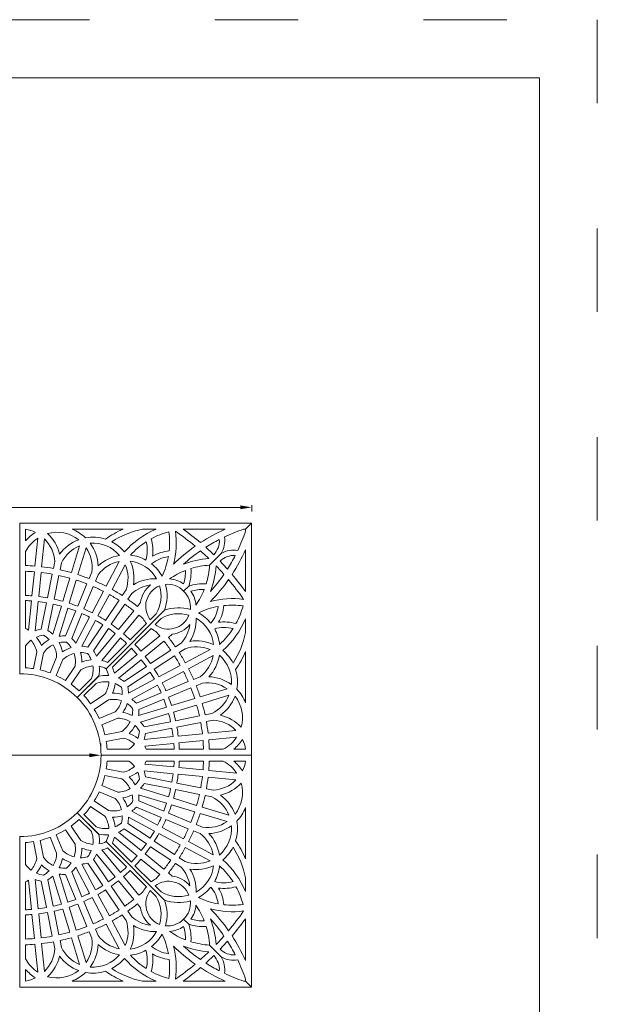
# Model space of a CAD drawing. Units: millimetres. Extents: x -33186 to -27936, y -3293 to 4132.
# Drawn here: x -30427 to -27936, y -114 to 4132 of the extents above; entities that cross this region are included whole.
import ezdxf

# ---------------------------------------------------------------- set-up
doc = ezdxf.new("R2010")
doc.units = ezdxf.units.MM
doc.header["$MEASUREMENT"] = 0
doc.linetypes.add('ACAD_ISO03W100', pattern=[30, 12, -18])
for name, color, linetype, lineweight in [('InterSystem-description', 7, 'Continuous', 13), ('InterSystem-dimension', 7, 'Continuous', 5), ('Nowe_450-K Stropy_Nr_pióra__89', 7, 'Continuous', 13)]:
    doc.layers.add(name, color=color, linetype=linetype, lineweight=lineweight)
doc.layers.add('Nowe_450-K Stropy', color=7, linetype='Continuous')
doc.styles.add('arial', font='arial.ttf')
doc.dimstyles.new('IS_1-25(mm)', dxfattribs={"dimtxt": 50, "dimasz": 50, "dimexe": 10, "dimexo": 50, "dimgap": 5, "dimtad": 1, "dimdec": 0, "dimrnd": 0.5, "dimzin": 0, "dimtxsty": 'arial', "dimcen": 25, "dimclrd": 256, "dimclre": 256, "dimclrt": 256, "dimadec": 1, "dimazin": 0, "dimtfac": 1, "dimtdec": 0, "dimtmove": 0, "dimatfit": 3, "dimfxl": 0, "dimtolj": 1, "dimtzin": 0, "dimlwd": -1, "dimlwe": -1, "dimarcsym": 0})

# ---------------------------------------------------------------- blocks, each defined once
blk = doc.blocks.new('Strop_10', base_point=(-39722.4, -14958.7))
at = {"layer": 'Nowe_450-K Stropy_Nr_pióra__89', "color": 7, "linetype": 'Continuous', "lineweight": 13, "flags": 128}
for points in [[(-39722.4, -14958.7, 0.198912), (-39474.1, -14855.8), (-39381.7, -14948.3, -0.076906), (-39379.2, -14990.5, 0.07083), (-39349.5, -14980.4), (-39097.7, -15232.2, -0.161295), (-39093.8, -15343.6, 0.232648), (-39015.2, -15314.8), (-38993.3, -15336.6, -0.109374), (-38984.1, -15411.9, 0.060577), (-38903.3, -15426.6), (-38852.8, -15477.2, -0.173861), (-38839.4, -15548.2, 0.029769), (-38756.7, -15581.8), (-38748.2, -15581.8), (-38722.4, -15607.6), (-39722.4, -15607.6)], [(-39500.6, -14913.3), (-39459.2, -14975.2, 0.126081), (-39406.7, -14992.2, 0.126081), (-39413.2, -14937.4), (-39465.8, -14884.7, -0.029796)], [(-39536, -15019.4, 0.126081), (-39487.8, -15046.4, 0.126081), (-39483.4, -14991.4), (-39524.8, -14929.4, -0.029796), (-39564.5, -14950.6)], [(-39696.6, -14984.4), (-39696.6, -15079, 0.074694), (-39673.6, -15102.8, 0.126081), (-39648.5, -15053.6), (-39663, -14980.5, -0.022365)], [(-39619.9, -15047.9, 0.126081), (-39577.9, -15083.7, 0.126081), (-39562.9, -15030.6), (-39591.4, -14961.8, -0.029796), (-39634.4, -14974.9)], [(-39460.5, -15050.1, 0.07083), (-39429.4, -15046, 0.07083), (-39413.7, -15018.9, -0.076906), (-39454.7, -15008.2, -0.076906)], [(-39368.3, -15016), (-39288.1, -15113.8, 0.013618), (-39261.2, -15089.4), (-39343.1, -15007.5, -0.048271)], [(-39520.6, -15094.7, 0.07083), (-39499.9, -15071.2, -0.076906), (-39538, -15052.7, -0.076906), (-39551.8, -15092.7, 0.07083)], [(-39339.8, -15153.9, 0.013618), (-39310.6, -15132.3), (-39390.9, -15034.5, -0.048271), (-39404.1, -15057.6)], [(-39619.5, -15124.7, 0.07083), (-39594.6, -15105.7, -0.076906), (-39628.4, -15080.1, -0.076906), (-39649.8, -15116.6, 0.07083)], [(-39498.1, -15111), (-39453.7, -15218, 0.013618), (-39420.9, -15202.5), (-39480.5, -15090.9, -0.048271)], [(-39454.8, -15077.2), (-39395.2, -15188.8, 0.013618), (-39364, -15170.1), (-39428.4, -15073.8, -0.048271)], [(-39207.9, -15211.5, 0.007797), (-39189.3, -15195.1, -0.051803), (-39175.9, -15174.6), (-39245.6, -15104.9, -0.013966), (-39274.2, -15130.7)], [(-39696.6, -15274, 0.009417), (-39671.5, -15272.6), (-39683.9, -15146.7, -0.026183), (-39696.6, -15153.7)], [(-39654.9, -15143.8), (-39642.5, -15269.7, 0.013618), (-39606.6, -15264.4), (-39629.2, -15150.8, -0.048271)], [(-39600.6, -15145.1), (-39578, -15258.7, 0.013618), (-39542.7, -15249.9), (-39579.5, -15128.8, -0.048271)], [(-39551.6, -15120.4), (-39514.8, -15241.4, 0.013618), (-39480.6, -15229.2), (-39525, -15122.2, -0.048271)], [(-39327.6, -15172.1), (-39269.6, -15259, 0.015359), (-39230.4, -15230), (-39296.7, -15149.2, -0.013966)], [(-39384.8, -15208.1), (-39335.6, -15300.2, 0.015359), (-39293.8, -15275.2), (-39351.8, -15188.3, -0.013966)], [(-39118.9, -15337.4, 0.208086), (-39133.1, -15217.5), (-39159.1, -15191.5, 0.497594)], [(-39405.4, -15334.8, 0.015359), (-39361.3, -15314), (-39410.5, -15221.9, -0.013966), (-39445.3, -15238.3)], [(-39553.3, -15382.7, 0.015359), (-39506.1, -15370.8), (-39536.4, -15270.9, -0.013966), (-39573.7, -15280.2)], [(-39508.5, -15262.4), (-39478.2, -15362.4, 0.015359), (-39432.3, -15345.9), (-39472.2, -15249.5, -0.013966)], [(-39255.8, -15279.6), (-39239.2, -15304.5, 0.14939), (-39158.6, -15341.2, -0.189848), (-39201.3, -15265.5), (-39214.7, -15249.1, -0.015637)], [(-39696.6, -15296), (-39696.6, -15400.5, 0.011827), (-39659.1, -15398.4), (-39669.4, -15294.4, -0.009899)], [(-39640.3, -15291.6), (-39630.1, -15395.5, 0.015359), (-39581.9, -15388.4), (-39602.3, -15285.9, -0.013966)], [(-39266.9, -15428.7, 0.184445), (-39263.4, -15320.7), (-39280, -15295.8, -0.015637), (-39323.9, -15322.1)], [(-39395.9, -15357.7), (-39384.4, -15385.4, 0.184445), (-39292.7, -15442.4), (-39349.6, -15335.8, -0.015637)], [(-39132, -15368.2, -0.148392), (-39231.6, -15342.1, -0.148392), (-39245.6, -15444.1, 0.23828)], [(-39007.9, -15403.5, 0.096387), (-39015.7, -15346.3, -0.136276), (-39075.6, -15367.5, 0.056479)], [(-39542.6, -15436.4, 0.184445), (-39463.8, -15510.2), (-39498.9, -15394.5, -0.015637), (-39548.5, -15407)], [(-39471, -15386.1), (-39435.9, -15501.7, 0.184445), (-39411.3, -15396.5), (-39422.8, -15368.8, -0.015637)], [(-39153.6, -15432.5, 0.132931), (-39081.1, -15463.6, 0.065771), (-39108.4, -15378.7, -0.100191)], [(-39696.6, -15425.2), (-39696.6, -15485.1, 0.130791), (-39644.8, -15543.3), (-39656.7, -15423, -0.012212)], [(-39627.7, -15420.2), (-39615.8, -15540.4, 0.184445), (-39571.2, -15442), (-39577.1, -15412.7, -0.015637)], [(-39417.9, -15521, 0.23828), (-39291.7, -15468.7, -0.148392), (-39384.3, -15423.7, -0.148392)], [(-39176.9, -15527.6, 0.132931), (-39177.9, -15448.7, -0.100191), (-39244.9, -15469.9, 0.065771)], [(-39059.4, -15430.7, -0.097875), (-39050.6, -15573.4, 0.022752), (-38965.6, -15508.3, -0.039082)], [(-38942.7, -15488.6, 0.010563), (-38906.2, -15454.9, -0.077042), (-39016.4, -15430.6, 0.031283)], [(-39602, -15562.8, 0.23828), (-39468, -15536.2, -0.148392), (-39550, -15474, -0.148392)], [(-39193.1, -15581.8), (-39134.5, -15581.8, -0.115313), (-39270.6, -15483.7, -0.100191), (-39325.5, -15527.6, 0.096577)], [(-39078.8, -15570.7, 0.060577), (-39077.5, -15488.6, -0.109374), (-39149.5, -15464.8, -0.109374), (-39155.2, -15540.5, 0.060577)], [(-38919.9, -15503.6, 0.022522), (-38861.4, -15537.3, 0.217766), (-38885.8, -15471.8, -0.009704)], [(-39696.6, -15531.5), (-39696.6, -15581.8), (-39696.6, -15582, 0.074327), (-39654.1, -15568, -0.079536)], [(-39016.8, -15581.8), (-38836.9, -15581.8, -0.038821), (-38942.9, -15523.7, -0.019532)], [(-39496.2, -15581.8), (-39275.8, -15581.8, -0.055327), (-39352.4, -15538.8, -0.123092), (-39438.2, -15544.4, -0.098277)]]:
    blk.add_lwpolyline(points, format="xyb", close=True, dxfattribs=at)
blk = doc.blocks.new('Strop_11', base_point=(-39371.2, -14607.6))
at = {"layer": 'Nowe_450-K Stropy_Nr_pióra__89', "color": 7, "linetype": 'Continuous', "lineweight": 13, "flags": 128}
for points in [[(-39371.2, -14607.6, -0.198912), (-39474.1, -14855.8), (-39381.7, -14948.3, 0.076906), (-39339.4, -14950.8, -0.07083), (-39349.5, -14980.4), (-39097.7, -15232.2, 0.161295), (-38986.3, -15236.1, -0.232648), (-39015.2, -15314.8), (-38993.3, -15336.6, 0.109374), (-38918, -15345.8, -0.060577), (-38903.3, -15426.6), (-38852.8, -15477.2, 0.173861), (-38781.7, -15490.5, -0.029769), (-38748.2, -15573.2), (-38748.2, -15581.8), (-38722.4, -15607.6), (-38722.4, -14607.6)], [(-39345.6, -14633.3), (-39250.9, -14633.3, -0.074694), (-39227.2, -14656.3, -0.126081), (-39276.3, -14681.4), (-39349.4, -14666.9, 0.022365)], [(-39055.9, -14633.3, -0.009417), (-39057.3, -14658.4), (-39183.2, -14646, 0.026183), (-39176.2, -14633.3)], [(-39033.9, -14633.3), (-38929.5, -14633.3, -0.011827), (-38931.6, -14670.8), (-39035.5, -14660.6, 0.009899)], [(-38904.7, -14633.3), (-38844.8, -14633.3, -0.130791), (-38786.6, -14685.1), (-38906.9, -14673.2, 0.012212)], [(-38798.4, -14633.3), (-38748.2, -14633.3), (-38747.9, -14633.3, -0.074327), (-38761.9, -14675.8, 0.079536)], [(-39205.2, -14710.4, -0.07083), (-39224.3, -14735.3, 0.076906), (-39249.8, -14701.6, 0.076906), (-39213.3, -14680.2, -0.07083)], [(-39186.1, -14675), (-39060.2, -14687.4, -0.013618), (-39065.5, -14723.4), (-39179.2, -14700.8, 0.048271)], [(-39282, -14710, -0.126081), (-39246.2, -14752, -0.126081), (-39299.3, -14767), (-39368.1, -14738.5, 0.029796), (-39355.1, -14695.5)], [(-39184.8, -14729.3), (-39071.2, -14752, -0.013618), (-39080, -14787.2), (-39201.1, -14750.5, 0.048271)], [(-39038.4, -14689.6), (-38934.4, -14699.8, -0.015359), (-38941.6, -14748), (-39044, -14727.6, 0.013966)], [(-38909.8, -14702.2), (-38789.5, -14714.1, -0.184445), (-38887.9, -14758.7), (-38917.3, -14752.9, 0.015637)], [(-38767.1, -14728, -0.23828), (-38793.7, -14861.9, 0.148392), (-38855.9, -14779.9, 0.148392)], [(-39310.5, -14794, -0.126081), (-39283.5, -14842.1, -0.126081), (-39338.6, -14846.5), (-39400.5, -14805.1, 0.029796), (-39379.3, -14765.5)], [(-38947.3, -14776.6, -0.015359), (-38959.1, -14823.9), (-39059, -14793.6, 0.013966), (-39049.7, -14756.2)], [(-39235.2, -14809.4, -0.07083), (-39258.8, -14830, 0.076906), (-39277.2, -14792, 0.076906), (-39237.2, -14778.1, -0.07083)], [(-39209.6, -14778.4), (-39088.5, -14815.1, -0.013618), (-39100.7, -14849.3), (-39207.8, -14804.9, 0.048271)], [(-38893.6, -14787.3, -0.184445), (-38819.7, -14866.1), (-38935.4, -14831.1, 0.015637), (-38923, -14781.4)], [(-39416.7, -14829.3), (-39354.8, -14870.7, -0.126081), (-39337.7, -14923.2, -0.126081), (-39392.5, -14916.8), (-39445.2, -14864.1, 0.029796)], [(-39218.9, -14831.9), (-39111.9, -14876.2, -0.013618), (-39127.4, -14909), (-39239, -14849.4, 0.048271)], [(-39067.5, -14821.5), (-38967.6, -14851.8, -0.015359), (-38984, -14897.6), (-39080.5, -14857.7, 0.013966)], [(-38943.9, -14859), (-38828.2, -14894, -0.184445), (-38933.4, -14918.6), (-38961.1, -14907.1, 0.015637)], [(-38748.2, -14833.8), (-38748.2, -15054.1, 0.055327), (-38791.2, -14977.5, 0.123092), (-38785.6, -14891.7, 0.098277)], [(-39279.8, -14869.4, -0.07083), (-39283.9, -14900.5, -0.07083), (-39311.1, -14916.2, 0.076906), (-39321.7, -14875.3, 0.076906)], [(-39252.7, -14875.1), (-39141.2, -14934.8, -0.013618), (-39159.8, -14965.9), (-39256.2, -14901.5, 0.048271)], [(-38995.1, -14924.6, -0.015359), (-39016, -14968.6), (-39108.1, -14919.4, 0.013966), (-39091.6, -14884.6)], [(-39176, -14990.1, -0.013618), (-39197.7, -15019.3), (-39295.5, -14939.1, 0.048271), (-39272.4, -14925.8)], [(-38972.2, -14934.1), (-38944.6, -14945.5, -0.184445), (-38887.5, -15037.3), (-38994.1, -14980.3, 0.015637)], [(-38808.9, -14912, -0.23828), (-38861.2, -15038.2, 0.148392), (-38906.2, -14945.6, 0.148392)], [(-39314, -14961.6), (-39216.2, -15041.9, -0.013618), (-39240.5, -15068.8), (-39322.5, -14986.8, 0.048271)], [(-39121.8, -14945.1), (-39029.7, -14994.3, -0.015359), (-39054.8, -15036.1), (-39141.6, -14978.1, 0.013966)], [(-39157.8, -15002.3), (-39071, -15060.4, -0.015359), (-39100, -15099.5), (-39180.7, -15033.2, 0.013966)], [(-38901.3, -15063, -0.184445), (-39009.2, -15066.5), (-39034.2, -15049.9, 0.015637), (-39007.9, -15006)], [(-38748.2, -15136.9), (-38748.2, -15195.5, 0.115313), (-38846.3, -15059.3, 0.100191), (-38802.3, -15004.4, -0.096577)], [(-39118.5, -15122, -0.007797), (-39134.8, -15140.6, 0.051803), (-39155.3, -15154), (-39225, -15084.3, 0.013966), (-39199.2, -15055.8)], [(-39050.3, -15074.1), (-39025.4, -15090.8, -0.14939), (-38988.7, -15171.3, 0.189848), (-39064.4, -15128.7), (-39080.8, -15115.2, 0.015637)], [(-38961.7, -15197.9, 0.148392), (-38987.8, -15098.4, 0.148392), (-38885.9, -15084.4, -0.23828)], [(-38802.3, -15153, -0.132931), (-38881.2, -15152.1, 0.100191), (-38860, -15085, -0.065771)], [(-38992.5, -15211, -0.208086), (-39112.5, -15196.8), (-39138.5, -15170.9, -0.497594)], [(-38897.4, -15176.3, -0.132931), (-38866.4, -15248.8, -0.065771), (-38951.2, -15221.6, 0.100191)], [(-38759.2, -15251.1, -0.060577), (-38841.4, -15252.4, 0.109374), (-38865.1, -15180.4, 0.109374), (-38789.5, -15174.7, -0.060577)], [(-38926.4, -15322, -0.096387), (-38983.6, -15314.2, 0.136276), (-38962.4, -15254.4, -0.056479)], [(-38899.2, -15270.6, 0.097875), (-38756.5, -15279.3, -0.022752), (-38821.6, -15364.3, 0.039082)], [(-38841.4, -15387.3, -0.010563), (-38875.1, -15423.8, 0.077042), (-38899.3, -15313.5, -0.031283)], [(-38748.2, -15313.1), (-38748.2, -15493.1, 0.038821), (-38806.2, -15387, 0.019532)], [(-38826.3, -15410, -0.022522), (-38792.6, -15468.6, -0.217766), (-38858.1, -15444.2, 0.009704)]]:
    blk.add_lwpolyline(points, format="xyb", close=True, dxfattribs=at)
blk = doc.blocks.new('Strop_12', base_point=(-39371.2, -14607.6))
at = {"layer": 'Nowe_450-K Stropy_Nr_pióra__89', "color": 7, "linetype": 'Continuous', "lineweight": 13, "flags": 128}
for points in [[(-39371.2, -14607.6, 0.198912), (-39474.1, -14359.3), (-39381.7, -14266.9, -0.076906), (-39339.4, -14264.4, 0.07083), (-39349.5, -14234.7), (-39097.7, -13982.9, -0.161295), (-38986.3, -13979, 0.232648), (-39015.2, -13900.4), (-38993.3, -13878.5, -0.109374), (-38918, -13869.3, 0.060577), (-38903.3, -13788.5), (-38852.8, -13738, -0.173861), (-38781.7, -13724.7, 0.029769), (-38748.2, -13641.9), (-38748.2, -13633.4), (-38722.4, -13607.6), (-38722.4, -14607.6)], [(-38826.3, -13805.1, 0.022522), (-38792.6, -13746.6, 0.217766), (-38858.1, -13771, -0.009704)], [(-38748.2, -13902), (-38748.2, -13722.1, -0.038821), (-38806.2, -13828.1, -0.019532)], [(-38841.4, -13827.9, 0.010563), (-38875.1, -13791.4, -0.077042), (-38899.3, -13901.6, 0.031283)], [(-38899.2, -13944.6, -0.097875), (-38756.5, -13935.8, 0.022752), (-38821.6, -13850.8, -0.039082)], [(-38926.4, -13893.1, 0.096387), (-38983.6, -13901, -0.136276), (-38962.4, -13960.8, 0.056479)], [(-38897.4, -14038.8, 0.132931), (-38866.4, -13966.3, 0.065771), (-38951.2, -13993.6, -0.100191)], [(-38759.2, -13964, 0.060577), (-38841.4, -13962.7, -0.109374), (-38865.1, -14034.8, -0.109374), (-38789.5, -14040.4, 0.060577)], [(-38992.5, -14004.1, 0.208086), (-39112.5, -14018.3), (-39138.5, -14044.3, 0.497594)], [(-39050.3, -14141), (-39025.4, -14124.4, 0.14939), (-38988.7, -14043.9, -0.189848), (-39064.4, -14086.5), (-39080.8, -14099.9, -0.015637)], [(-38961.7, -14017.2, -0.148392), (-38987.8, -14116.8, -0.148392), (-38885.9, -14130.8, 0.23828)], [(-38748.2, -14078.3), (-38748.2, -14019.7, -0.115313), (-38846.3, -14155.8, -0.100191), (-38802.3, -14210.7, 0.096577)], [(-39118.5, -14093.1, 0.007797), (-39134.8, -14074.5, -0.051803), (-39155.3, -14061.2), (-39225, -14130.9, -0.013966), (-39199.2, -14159.4)], [(-38802.3, -14062.1, 0.132931), (-38881.2, -14063.1, -0.100191), (-38860, -14130.1, 0.065771)], [(-39157.8, -14212.8), (-39071, -14154.8, 0.015359), (-39100, -14115.6), (-39180.7, -14181.9, -0.013966)], [(-39314, -14253.5), (-39216.2, -14173.3, 0.013618), (-39240.5, -14146.4), (-39322.5, -14228.3, -0.048271)], [(-39121.8, -14270), (-39029.7, -14220.8, 0.015359), (-39054.8, -14179), (-39141.6, -14237, -0.013966)], [(-38901.3, -14152.2, 0.184445), (-39009.2, -14148.6), (-39034.2, -14165.3, -0.015637), (-39007.9, -14209.1)], [(-38972.2, -14281.1), (-38944.6, -14269.6, 0.184445), (-38887.5, -14177.9), (-38994.1, -14234.8, -0.015637)], [(-38808.9, -14303.1, 0.23828), (-38861.2, -14177, -0.148392), (-38906.2, -14269.5, -0.148392)], [(-38748.2, -14381.4), (-38748.2, -14161, -0.055327), (-38791.2, -14237.6, -0.123092), (-38785.6, -14323.4, -0.098277)], [(-39176, -14225, 0.013618), (-39197.7, -14195.8), (-39295.5, -14276.1, -0.048271), (-39272.4, -14289.4)], [(-39252.7, -14340), (-39141.2, -14280.4, 0.013618), (-39159.8, -14249.2), (-39256.2, -14313.6, -0.048271)], [(-38995.1, -14290.6, 0.015359), (-39016, -14246.5), (-39108.1, -14295.7, -0.013966), (-39091.6, -14330.5)], [(-39416.7, -14385.8), (-39354.8, -14344.4, 0.126081), (-39337.7, -14291.9, 0.126081), (-39392.5, -14298.4), (-39445.2, -14351, -0.029796)], [(-39279.8, -14345.7, 0.07083), (-39283.9, -14314.6, 0.07083), (-39311.1, -14298.9, -0.076906), (-39321.7, -14339.9, -0.076906)], [(-39218.9, -14383.3), (-39111.9, -14338.9, 0.013618), (-39127.4, -14306.1), (-39239, -14365.7, -0.048271)], [(-38943.9, -14356.2), (-38828.2, -14321.1, 0.184445), (-38933.4, -14296.5), (-38961.1, -14308, -0.015637)], [(-39067.5, -14393.7), (-38967.6, -14363.4, 0.015359), (-38984, -14317.5), (-39080.5, -14357.5, -0.013966)], [(-38893.6, -14427.9, 0.184445), (-38819.7, -14349), (-38935.4, -14384.1, -0.015637), (-38923, -14433.7)], [(-39310.5, -14421.2, 0.126081), (-39283.5, -14373, 0.126081), (-39338.6, -14368.7), (-39400.5, -14410, -0.029796), (-39379.3, -14449.7)], [(-39235.2, -14405.8, 0.07083), (-39258.8, -14385.1, -0.076906), (-39277.2, -14423.2, -0.076906), (-39237.2, -14437.1, 0.07083)], [(-39209.6, -14436.8), (-39088.5, -14400.1, 0.013618), (-39100.7, -14365.9), (-39207.8, -14410.2, -0.048271)], [(-38947.3, -14438.5, 0.015359), (-38959.1, -14391.3), (-39059, -14421.6, -0.013966), (-39049.7, -14458.9)], [(-38767.1, -14487.2, 0.23828), (-38793.7, -14353.2, -0.148392), (-38855.9, -14435.2, -0.148392)], [(-39184.8, -14485.8), (-39071.2, -14463.2, 0.013618), (-39080, -14428), (-39201.1, -14464.7, -0.048271)], [(-39282, -14505.1, 0.126081), (-39246.2, -14463.1, 0.126081), (-39299.3, -14448.1), (-39368.1, -14476.6, -0.029796), (-39355.1, -14519.7)], [(-39038.4, -14525.6), (-38934.4, -14515.3, 0.015359), (-38941.6, -14467.1), (-39044, -14487.5, -0.013966)], [(-38909.8, -14512.9), (-38789.5, -14501, 0.184445), (-38887.9, -14456.4), (-38917.3, -14462.3, -0.015637)], [(-39205.2, -14504.7, 0.07083), (-39224.3, -14479.8, -0.076906), (-39249.8, -14513.6, -0.076906), (-39213.3, -14535, 0.07083)], [(-39186.1, -14540.1), (-39060.2, -14527.7, 0.013618), (-39065.5, -14491.8), (-39179.2, -14514.4, -0.048271)], [(-39345.6, -14581.8), (-39250.9, -14581.8, 0.074694), (-39227.2, -14558.8, 0.126081), (-39276.3, -14533.7), (-39349.4, -14548.2, -0.022365)], [(-39055.9, -14581.8, 0.009417), (-39057.3, -14556.7), (-39183.2, -14569.1, -0.026183), (-39176.2, -14581.8)], [(-39033.9, -14581.8), (-38929.5, -14581.8, 0.011827), (-38931.6, -14544.3), (-39035.5, -14554.6, -0.009899)], [(-38904.7, -14581.8), (-38844.8, -14581.8, 0.130791), (-38786.6, -14530.1), (-38906.9, -14541.9, -0.012212)], [(-38798.4, -14581.8), (-38748.2, -14581.8), (-38747.9, -14581.8, 0.074327), (-38761.9, -14539.3, -0.079536)]]:
    blk.add_lwpolyline(points, format="xyb", close=True, dxfattribs=at)
blk = doc.blocks.new('Strop_13', base_point=(-39722.4, -14256.5))
at = {"layer": 'Nowe_450-K Stropy_Nr_pióra__89', "color": 7, "linetype": 'Continuous', "lineweight": 13, "flags": 128}
for points in [[(-39722.4, -14256.5, -0.198912), (-39474.1, -14359.3), (-39381.7, -14266.9, 0.076906), (-39379.2, -14224.6, -0.07083), (-39349.5, -14234.7), (-39097.7, -13982.9, 0.161295), (-39093.8, -13871.5, -0.232648), (-39015.2, -13900.4), (-38993.3, -13878.5, 0.109374), (-38984.1, -13803.3, -0.060577), (-38903.3, -13788.5), (-38852.8, -13738, 0.173861), (-38839.4, -13666.9, -0.029769), (-38756.7, -13633.4), (-38748.2, -13633.4), (-38722.4, -13607.6), (-39722.4, -13607.6)], [(-39696.6, -13683.6), (-39696.6, -13633.4), (-39696.6, -13633.1, -0.074327), (-39654.1, -13647.2, 0.079536)], [(-39602, -13652.3, -0.23828), (-39468, -13678.9, 0.148392), (-39550, -13741.1, 0.148392)], [(-39496.2, -13633.4), (-39275.8, -13633.4, 0.055327), (-39352.4, -13676.4, 0.123092), (-39438.2, -13670.8, 0.098277)], [(-39193.1, -13633.4), (-39134.5, -13633.4, 0.115313), (-39270.6, -13731.5, 0.100191), (-39325.5, -13687.5, -0.096577)], [(-39078.8, -13644.5, -0.060577), (-39077.5, -13726.6, 0.109374), (-39149.5, -13750.3, 0.109374), (-39155.2, -13674.7, -0.060577)], [(-39059.4, -13784.4, 0.097875), (-39050.6, -13641.8, -0.022752), (-38965.6, -13706.8, 0.039082)], [(-39016.8, -13633.4), (-38836.9, -13633.4, 0.038821), (-38942.9, -13691.4, 0.019532)], [(-39696.6, -13789.9), (-39696.6, -13730, -0.130791), (-39644.8, -13671.8), (-39656.7, -13792.1, 0.012212)], [(-39627.7, -13795), (-39615.8, -13674.7, -0.184445), (-39571.2, -13773.1), (-39577.1, -13802.5, 0.015637)], [(-39542.6, -13778.8, -0.184445), (-39463.8, -13704.9), (-39498.9, -13820.6, 0.015637), (-39548.5, -13808.2)], [(-39417.9, -13694.1, -0.23828), (-39291.7, -13746.4, 0.148392), (-39384.3, -13791.4, 0.148392)], [(-39176.9, -13687.6, -0.132931), (-39177.9, -13766.4, 0.100191), (-39244.9, -13745.2, -0.065771)], [(-38919.9, -13711.5, -0.022522), (-38861.4, -13677.8, -0.217766), (-38885.8, -13743.3, 0.009704)], [(-39471, -13829.1), (-39435.9, -13713.4, -0.184445), (-39411.3, -13818.6), (-39422.8, -13846.3, 0.015637)], [(-39153.6, -13782.6, -0.132931), (-39081.1, -13751.6, -0.065771), (-39108.4, -13836.4, 0.100191)], [(-38942.7, -13726.6, -0.010563), (-38906.2, -13760.3, 0.077042), (-39016.4, -13784.5, -0.031283)], [(-39395.9, -13857.5), (-39384.4, -13829.8, -0.184445), (-39292.7, -13772.7), (-39349.6, -13879.3, 0.015637)], [(-39266.9, -13786.5, -0.184445), (-39263.4, -13894.4), (-39280, -13919.4, 0.015637), (-39323.9, -13893.1)], [(-39132, -13846.9, 0.148392), (-39231.6, -13873, 0.148392), (-39245.6, -13771.1, -0.23828)], [(-39696.6, -13919.1), (-39696.6, -13814.7, -0.011827), (-39659.1, -13816.8), (-39669.4, -13920.7, 0.009899)], [(-39640.3, -13923.6), (-39630.1, -13819.6, -0.015359), (-39581.9, -13826.8), (-39602.3, -13929.2, 0.013966)], [(-39553.3, -13832.5, -0.015359), (-39506.1, -13844.3), (-39536.4, -13944.2, 0.013966), (-39573.7, -13934.9)], [(-39007.9, -13811.6, -0.096387), (-39015.7, -13868.8, 0.136276), (-39075.6, -13847.6, -0.056479)], [(-39508.5, -13952.7), (-39478.2, -13852.8, -0.015359), (-39432.3, -13869.2), (-39472.2, -13965.7, 0.013966)], [(-39405.4, -13880.3, -0.015359), (-39361.3, -13901.2), (-39410.5, -13993.3, 0.013966), (-39445.3, -13976.8)], [(-39255.8, -13935.6), (-39239.2, -13910.6, -0.14939), (-39158.6, -13873.9, 0.189848), (-39201.3, -13949.7), (-39214.7, -13966, 0.015637)], [(-39118.9, -13877.7, -0.208086), (-39133.1, -13997.7), (-39159.1, -14023.7, -0.497594)], [(-39384.8, -14007), (-39335.6, -13914.9, -0.015359), (-39293.8, -13940), (-39351.8, -14026.8, 0.013966)], [(-39696.6, -13941.1, -0.009417), (-39671.5, -13942.5), (-39683.9, -14068.5, 0.026183), (-39696.6, -14061.5)], [(-39654.9, -14071.3), (-39642.5, -13945.4, -0.013618), (-39606.6, -13950.7), (-39629.2, -14064.4, 0.048271)], [(-39600.6, -14070.1), (-39578, -13956.4, -0.013618), (-39542.7, -13965.2), (-39579.5, -14086.3, 0.048271)], [(-39327.6, -14043), (-39269.6, -13956.2, -0.015359), (-39230.4, -13985.2), (-39296.7, -14065.9, 0.013966)], [(-39551.6, -14094.8), (-39514.8, -13973.7, -0.013618), (-39480.6, -13985.9), (-39525, -14093, 0.048271)], [(-39498.1, -14104.1), (-39453.7, -13997.1, -0.013618), (-39420.9, -14012.6), (-39480.5, -14124.2, 0.048271)], [(-39207.9, -14003.7, -0.007797), (-39189.3, -14020, 0.051803), (-39175.9, -14040.5), (-39245.6, -14110.2, 0.013966), (-39274.2, -14084.4)], [(-39454.8, -14138), (-39395.2, -14026.4, -0.013618), (-39364, -14045), (-39428.4, -14141.4, 0.048271)], [(-39619.5, -14090.4, -0.07083), (-39594.6, -14109.5, 0.076906), (-39628.4, -14135, 0.076906), (-39649.8, -14098.5, -0.07083)], [(-39339.8, -14061.2, -0.013618), (-39310.6, -14082.9), (-39390.9, -14180.7, 0.048271), (-39404.1, -14157.6)], [(-39696.6, -14230.8), (-39696.6, -14136.1, -0.074694), (-39673.6, -14112.4, -0.126081), (-39648.5, -14161.6), (-39663, -14234.6, 0.022365)], [(-39619.9, -14167.2, -0.126081), (-39577.9, -14131.4, -0.126081), (-39562.9, -14184.5), (-39591.4, -14253.3, 0.029796), (-39634.4, -14240.3)], [(-39520.6, -14120.4, -0.07083), (-39499.9, -14144, 0.076906), (-39538, -14162.4, 0.076906), (-39551.8, -14122.4, -0.07083)], [(-39368.3, -14199.2), (-39288.1, -14101.4, -0.013618), (-39261.2, -14125.8), (-39343.1, -14207.7, 0.048271)], [(-39536, -14195.7, -0.126081), (-39487.8, -14168.7, -0.126081), (-39483.4, -14223.8), (-39524.8, -14285.7, 0.029796), (-39564.5, -14264.5)], [(-39460.5, -14165, -0.07083), (-39429.4, -14169.1, -0.07083), (-39413.7, -14196.3, 0.076906), (-39454.7, -14206.9, 0.076906)], [(-39500.6, -14301.9), (-39459.2, -14240, -0.126081), (-39406.7, -14222.9, -0.126081), (-39413.2, -14277.8), (-39465.8, -14330.4, 0.029796)]]:
    blk.add_lwpolyline(points, format="xyb", close=True, dxfattribs=at)
blk = doc.blocks.new('*D39')
at = {"layer": 'Defpoints', "color": 0, "transparency": 16777216}
for p in [(-29426.1, 2029.3), (-31825.8, 1960.7), (-29426.1, 1960.7)]:
    blk.add_point(p, dxfattribs=at)
at = {"layer": 'InterSystem-dimension', "transparency": 16777216}
for p, q in [((-31825.8, 2010.7), (-31825.8, 2039.3)), ((-29426.1, 2010.7), (-29426.1, 2039.3)), ((-31775.8, 2029.3), (-29476.1, 2029.3))]:
    blk.add_line(p, q, dxfattribs=at)
for points in [[(-31775.8, 2037.7), (-31775.8, 2021), (-31825.8, 2029.3)], [(-29476.1, 2037.7), (-29476.1, 2021), (-29426.1, 2029.3)]]:
    blk.add_solid(points, dxfattribs=at)
at = {"layer": 'InterSystem-dimension', "transparency": 16777216, "insert": (-30625.9, 2059.9), "char_height": 50, "attachment_point": 5, "style": 'arial'}
blk.add_mtext('\\A1;2400', dxfattribs=at)
blk = doc.blocks.new('*D41')
at = {"layer": 'Defpoints', "color": 0, "transparency": 16777216}
for p in [(-31176.9, 960.7), (-30077, 960.4), (-30077, 960.4)]:
    blk.add_point(p, dxfattribs=at)
at = {"layer": 'InterSystem-dimension', "transparency": 16777216}
for p, q in [((-30077, 1010.4), (-30077, 970.4)), ((-31176.9, 910.7), (-31176.9, 950.4)), ((-31126.9, 960.4), (-30127, 960.4))]:
    blk.add_line(p, q, dxfattribs=at)
for points in [[(-31126.9, 968.7), (-31126.9, 952), (-31176.9, 960.4)], [(-30127, 968.7), (-30127, 952), (-30077, 960.4)]]:
    blk.add_solid(points, dxfattribs=at)
at = {"layer": 'InterSystem-dimension', "transparency": 16777216, "insert": (-30626.9, 990.9), "char_height": 50, "attachment_point": 5, "style": 'arial'}
blk.add_mtext('\\A1;1100', dxfattribs=at)

msp = doc.modelspace()

# ---------------------------------------------------------------- linework, layer by layer
at = {"layer": 'InterSystem-description', "linetype": 'ACAD_ISO03W100', "ltscale": 30}
msp.add_lwpolyline([(-27936, -3293.1), (-33186, -3293.1), (-33186, 4131.9), (-27936, 4131.9)], close=True, dxfattribs=at)
at = {"layer": 'InterSystem-description'}
msp.add_lwpolyline([(-28186, -3043.1), (-32936, -3043.1), (-32936, 3881.9), (-28186, 3881.9)], close=True, dxfattribs=at)

# ---------------------------------------------------------------- block references
at = {"layer": 'Nowe_450-K Stropy', "color": 7, "linetype": 'Continuous', "lineweight": 13}
for name, p in [('Strop_13', (-30427.1, 1311.9)), ('Strop_12', (-30076, 960.7)), ('Strop_11', (-30076, 960.7)), ('Strop_10', (-30427.1, 609.6))]:
    msp.add_blockref(name, p, dxfattribs=at)

# ---------------------------------------------------------------- dimensions: what is measured, and where the dimension line sits
at = {"layer": 'InterSystem-dimension'}
for base, p1, p2, picture, middle in [((-29426.1, 2029.3), (-31825.8, 1960.7), (-29426.1, 1960.7), '*D39', (-30625.9, 2059.9)), ((-30077, 960.4), (-31176.9, 960.7), (-30077, 960.4), '*D41', (-30626.9, 990.9))]:
    dim = msp.add_linear_dim(base=base, p1=p1, p2=p2, dimstyle='IS_1-25(mm)', dxfattribs=at)
    dim.commit()
    dim.dimension.update_dxf_attribs({"geometry": picture, "text_midpoint": middle})

doc.saveas('drawing.dxf')
